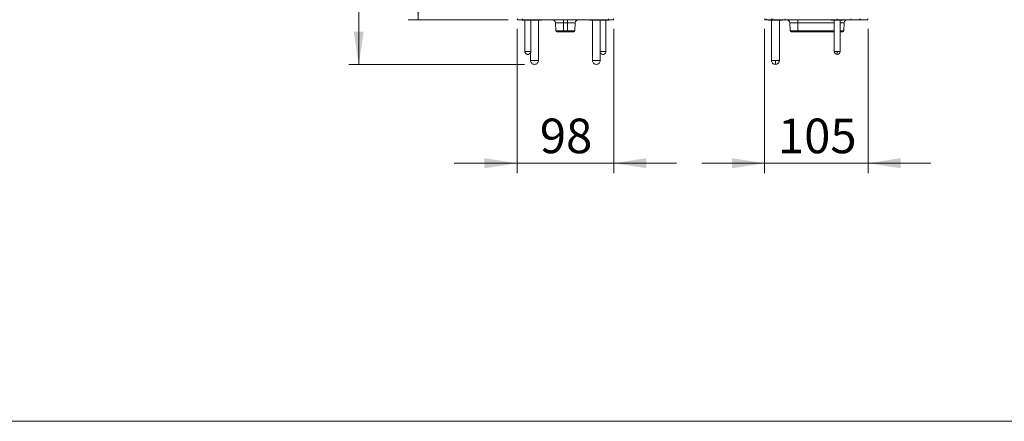
# Model space of a CAD drawing. Units: millimetres. Extents: x 5 to 415, y 5 to 291.
# Drawn here: x 105 to 204, y 5 to 46 of the extents above; entities that cross this region are included whole.
import ezdxf

# ---------------------------------------------------------------- set-up
doc = ezdxf.new("R2010")
doc.units = ezdxf.units.MM
doc.styles.add('SLDTEXTSTYLE1', font='TXT', dxfattribs={"width": 0.75})
doc.dimstyles.new('SLDDIMSTYLE2', dxfattribs={"dimtxt": 3.5, "dimasz": 3.302, "dimexe": 0, "dimexo": 0.0625, "dimgap": 0.875, "dimtad": 1, "dimlfac": 10, "dimrnd": 1e-09, "dimzin": 12, "dimdsep": 46, "dimtxsty": 'SLDTEXTSTYLE1', "dimsah": 1, "dimcen": 0.09, "dimadec": 0, "dimazin": 3, "dimtfac": 1, "dimtofl": 0, "dimtmove": 0, "dimatfit": 3, "dimfxl": 1, "dimfrac": 2, "dimtolj": 1, "dimtzin": 12, "dimarcsym": 0})
doc.dimstyles.new('SLDDIMSTYLE3', dxfattribs={"dimtxt": 3.5, "dimasz": 3.302, "dimexe": 0, "dimexo": 0.0625, "dimgap": 0.875, "dimtad": 1, "dimdec": 0, "dimlfac": 10, "dimrnd": 1e-09, "dimzin": 12, "dimdsep": 46, "dimtxsty": 'SLDTEXTSTYLE1', "dimsah": 1, "dimcen": 0.09, "dimadec": 0, "dimazin": 3, "dimtfac": 1, "dimtmove": 0, "dimatfit": 0, "dimfxl": 1, "dimfrac": 2, "dimtolj": 1, "dimtzin": 12, "dimarcsym": 0})
doc.dimstyles.new('SLDDIMSTYLE5', dxfattribs={"dimtxt": 3.5, "dimasz": 3.302, "dimexe": 0, "dimexo": 0.0625, "dimgap": 0.875, "dimtad": 1, "dimdec": 0, "dimlfac": 10, "dimrnd": 1e-09, "dimzin": 12, "dimdsep": 46, "dimtxsty": 'SLDTEXTSTYLE1', "dimsah": 1, "dimcen": 0.09, "dimadec": 0, "dimazin": 3, "dimtfac": 1, "dimtdec": 0, "dimtmove": 0, "dimatfit": 0, "dimfxl": 1, "dimfrac": 2, "dimtolj": 1, "dimtzin": 12, "dimarcsym": 0})

# ---------------------------------------------------------------- blocks, each defined once
blk = doc.blocks.new('_D_10')
at = {"color": 7, "linetype": 'Continuous', "lineweight": 0}
for p, q in [((154.947, 45.053), (154.947, 30.454)), ((164.729, 45.053), (164.729, 30.454)), ((154.947, 31.454), (148.597, 31.454)), ((154.947, 31.454), (164.729, 31.454)), ((164.729, 31.454), (171.079, 31.454))]:
    blk.add_line(p, q, dxfattribs=at)
for points in [[(154.947, 31.454), (151.645, 31.962), (151.645, 30.946)], [(164.729, 31.454), (168.031, 30.946), (168.031, 31.962)]]:
    blk.add_solid(points, dxfattribs=at)
at = {"color": 7, "linetype": 'Continuous', "lineweight": 0, "insert": (157.252, 35.966), "char_height": 3.5, "attachment_point": 1, "rotation": 0, "style": 'SLDTEXTSTYLE1'}
blk.add_mtext('98', dxfattribs=at)
blk = doc.blocks.new('_D_11')
at = {"color": 7, "linetype": 'Continuous', "lineweight": 0}
for p, q in [((154.053, 123.954), (143.947, 123.954)), ((144.947, 123.954), (144.947, 45.954)), ((154.053, 45.954), (143.947, 45.954))]:
    blk.add_line(p, q, dxfattribs=at)
for points in [[(144.947, 123.954), (144.439, 120.652), (145.455, 120.652)], [(144.947, 45.954), (145.455, 49.256), (144.439, 49.256)]]:
    blk.add_solid(points, dxfattribs=at)
at = {"color": 7, "linetype": 'Continuous', "lineweight": 0, "insert": (140.435, 81.075), "char_height": 3.5, "attachment_point": 1, "rotation": 90, "style": 'SLDTEXTSTYLE1'}
blk.add_mtext('780', dxfattribs=at)
blk = doc.blocks.new('_D_12')
at = {"color": 7, "linetype": 'Continuous', "lineweight": 0}
for p, q in [((154.053, 123.954), (137.947, 123.954)), ((138.947, 123.954), (138.947, 41.454)), ((155.713, 41.454), (137.947, 41.454))]:
    blk.add_line(p, q, dxfattribs=at)
for points in [[(138.947, 123.954), (138.439, 120.652), (139.455, 120.652)], [(138.947, 41.454), (139.455, 44.756), (138.439, 44.756)]]:
    blk.add_solid(points, dxfattribs=at)
at = {"color": 7, "linetype": 'Continuous', "lineweight": 0, "insert": (134.435, 78.825), "char_height": 3.5, "attachment_point": 1, "rotation": 90, "style": 'SLDTEXTSTYLE1'}
blk.add_mtext('825', dxfattribs=at)
blk = doc.blocks.new('_D_13')
at = {"color": 7, "linetype": 'Continuous', "lineweight": 0}
for p, q in [((179.975, 45.053), (179.975, 30.454)), ((190.428, 45.053), (190.428, 30.454)), ((179.975, 31.454), (173.625, 31.454)), ((179.975, 31.454), (190.428, 31.454)), ((190.428, 31.454), (196.778, 31.454))]:
    blk.add_line(p, q, dxfattribs=at)
for points in [[(179.975, 31.454), (176.673, 31.962), (176.673, 30.946)], [(190.428, 31.454), (193.73, 30.946), (193.73, 31.962)]]:
    blk.add_solid(points, dxfattribs=at)
at = {"color": 7, "linetype": 'Continuous', "lineweight": 0, "insert": (181.322, 35.966), "char_height": 3.5, "attachment_point": 1, "rotation": 0, "style": 'SLDTEXTSTYLE1'}
blk.add_mtext('105', dxfattribs=at)

msp = doc.modelspace()

# ---------------------------------------------------------------- linework, layer by layer
at = {"color": 7, "linetype": 'Continuous', "lineweight": 15}
for p, q in [((154.94672, 46.05289), (155.01436, 45.97227)), ((155.53004, 45.97227), (155.01436, 45.97227)), ((155.05267, 45.9544), (155.55641, 45.9544)), ((155.43787, 45.9544), (155.43787, 45.9244)), ((155.43787, 45.9244), (156.63787, 45.9244)), ((155.48343, 46.05289), (155.53004, 45.97227)), ((164.14555, 45.97227), (155.53004, 45.97227)), ((155.73787, 45.9244), (155.73787, 42.7544)), ((156.31283, 45.9544), (156.31279, 45.9544)), ((156.33787, 42.7544), (156.33787, 45.9244)), ((156.63787, 45.9244), (156.63787, 45.9544)), ((156.63787, 45.9244), (157.41309, 45.9244)), ((157.11309, 41.8544), (157.11309, 45.9244)), ((157.41309, 45.9244), (157.41309, 45.9544)), ((162.26309, 45.9544), (162.26309, 45.9244)), ((162.26309, 45.9244), (163.03787, 45.9244)), ((162.56309, 45.9244), (162.56309, 41.8544)), ((163.03787, 45.9544), (163.03787, 45.9244)), ((163.03787, 45.9244), (164.23787, 45.9244)), ((163.33787, 45.9244), (163.33787, 42.7544)), ((163.93787, 42.7544), (163.93787, 45.9244)), ((164.11283, 45.9544), (164.11279, 45.9544)), ((164.11918, 45.9544), (164.62298, 45.9544)), ((164.19215, 46.05289), (164.14555, 45.97227)), ((164.66128, 45.97227), (164.14555, 45.97227)), ((164.23787, 45.9244), (164.23787, 45.9544)), ((164.62298, 45.9544), (164.62303, 45.9544)), ((164.72893, 46.05289), (164.66128, 45.97227)), ((164.66133, 45.97227), (164.66128, 45.97227)), ((164.72898, 46.05289), (164.66133, 45.97227)), ((179.97456, 46.05289), (180.0422, 45.97227)), ((180.15393, 45.97227), (180.0422, 45.97227)), ((180.1201, 46.05289), (180.15393, 45.97227)), ((180.70033, 45.97227), (180.15393, 45.97227)), ((180.17308, 45.9544), (180.71948, 45.9544)), ((180.36568, 45.9544), (180.36568, 45.9244)), ((180.36568, 45.9244), (181.06568, 45.9244)), ((180.36589, 45.9244), (180.66568, 45.9244)), ((180.66568, 45.9244), (180.66568, 41.8544)), ((180.6665, 46.05289), (180.70033, 45.97227)), ((180.81205, 45.97227), (180.70033, 45.97227)), ((180.81205, 46.05289), (180.81205, 45.97227)), ((182.06403, 45.97227), (180.81205, 45.97227)), ((180.81206, 45.9544), (182.06667, 45.9544)), ((181.06568, 45.9244), (181.76568, 45.9244)), ((181.46568, 41.8544), (181.46568, 45.9244)), ((181.46568, 45.9244), (181.7659, 45.9244)), ((181.46589, 41.8544), (181.46589, 45.9244)), ((181.76568, 45.9244), (181.76568, 45.9544)), ((181.7659, 45.9244), (181.7659, 45.9544)), ((182.05938, 46.05289), (182.06403, 45.97227)), ((187.30567, 45.97227), (182.06403, 45.97227)), ((182.06667, 45.9544), (187.3083, 45.9544)), ((183.06579, 45.9544), (183.06578, 45.9544)), ((186.71732, 45.9544), (186.71732, 45.9244)), ((186.71732, 45.9244), (187.31732, 45.9244)), ((187.01732, 45.9244), (187.01732, 42.7544)), ((187.30102, 46.05289), (187.30567, 45.97227)), ((188.67113, 45.97227), (187.30567, 45.97227)), ((187.3083, 45.9544), (188.66087, 45.9544)), ((187.31732, 45.9244), (187.91732, 45.9244)), ((187.61732, 42.7544), (187.61732, 45.9244)), ((187.91732, 45.9244), (187.91732, 45.9544)), ((188.66087, 45.9544), (189.53345, 45.9544)), ((188.68926, 46.05289), (188.67113, 45.97227)), ((189.56437, 45.97227), (188.67113, 45.97227)), ((189.61894, 46.05289), (189.56437, 45.97227)), ((190.3606, 45.97227), (190.42825, 46.05289)), ((159.63785, 45.67011), (158.83988, 45.67011)), ((158.88291, 44.84917), (158.83988, 45.67011)), ((158.88291, 44.84917), (159.63785, 44.84917)), ((160.03785, 45.67011), (159.63785, 45.67011)), ((159.63785, 44.84917), (159.63785, 45.67011)), ((159.63785, 44.84917), (160.03785, 44.84917)), ((160.83586, 45.67011), (160.03785, 45.67011)), ((160.03785, 44.84917), (160.03785, 45.67011)), ((160.03785, 44.84917), (160.79284, 44.84917)), ((160.79284, 44.84917), (160.83586, 45.67011)), ((160.79284, 44.84917), (160.79298, 44.84917)), ((160.79298, 44.84917), (160.836, 45.67011)), ((160.836, 45.67011), (160.83586, 45.67011)), ((183.31575, 45.67011), (182.51779, 45.67011)), ((182.56081, 44.84917), (182.51779, 45.67011)), ((182.56081, 44.84917), (183.31575, 44.84917)), ((183.31575, 44.84917), (183.31575, 45.67011)), ((187.97075, 44.84917), (188.01377, 45.67011)), ((187.97075, 44.84917), (187.97076, 44.84917)), ((187.97076, 44.84917), (188.01378, 45.67011)), ((188.01378, 45.67011), (188.01377, 45.67011)), ((159.63785, 44.75441), (160.03785, 44.75441)), ((183.31576, 44.75441), (187.01732, 44.75441)), ((187.61758, 42.7544), (187.61758, 44.75441)), ((187.87088, 44.75441), (187.8709, 44.75441)), ((155.73787, 42.7544), (156.33787, 42.7544)), ((156.31309, 42.63668), (156.31309, 41.8544)), ((156.31309, 41.8544), (157.11309, 41.8544)), ((162.56309, 41.8544), (163.36309, 41.8544)), ((163.33787, 42.7544), (163.93787, 42.7544)), ((163.36309, 41.8544), (163.36309, 42.63603))]:
    msp.add_line(p, q, dxfattribs=at)
at = {"color": 8, "linetype": 'Continuous', "lineweight": 15}
for p, q in [((190.3606, 45.97227), (189.56437, 45.97227)), ((187.01732, 45.67011), (183.31575, 45.67011)), ((183.31575, 44.84917), (187.01732, 44.84917)), ((188.01377, 45.67011), (187.61732, 45.67011)), ((187.61732, 44.84917), (187.97075, 44.84917)), ((180.66568, 41.8544), (181.06568, 41.8544)), ((181.06568, 41.8544), (181.46568, 41.8544)), ((181.46568, 41.8544), (181.46589, 41.8544)), ((187.01732, 42.7544), (187.31732, 42.7544)), ((187.31732, 42.7544), (187.61732, 42.7544)), ((187.61732, 42.7544), (187.61758, 42.7544))]:
    msp.add_line(p, q, dxfattribs=at)
at = {"color": 7, "linetype": 'Continuous', "lineweight": 0}
msp.add_line((5.14164, 5.34598), (414.58549, 5.34598), dxfattribs=at)
at = {"color": 7, "linetype": 'Continuous', "lineweight": 15, "flags": 128}
for points in [[(159.63784, 45.9544), (159.63784, 45.94901), (159.63784, 45.93305), (159.63784, 45.90707), (159.63784, 45.87202), (159.63784, 45.82915), (159.63785, 45.78), (159.63785, 45.72634), (159.63785, 45.67011)], [(160.03784, 45.9544), (160.03784, 45.94901), (160.03784, 45.93305), (160.03784, 45.90707), (160.03784, 45.87202), (160.03784, 45.82915), (160.03785, 45.78), (160.03785, 45.72634), (160.03785, 45.67011)], [(180.81205, 45.97227), (180.81205, 45.96829), (180.81205, 45.96474), (180.81205, 45.96166), (180.81206, 45.95909), (180.81206, 45.95706), (180.81206, 45.95559), (180.81206, 45.9547), (180.81206, 45.9544)], [(183.31574, 45.9544), (183.31574, 45.94901), (183.31575, 45.93305), (183.31575, 45.90707), (183.31575, 45.87202), (183.31575, 45.82915), (183.31575, 45.78), (183.31575, 45.72634), (183.31575, 45.67011)], [(159.63785, 44.75441), (159.63785, 44.7562), (159.63785, 44.76152), (159.63785, 44.77018), (159.63785, 44.78187), (159.63785, 44.79615), (159.63785, 44.81254), (159.63785, 44.83043), (159.63785, 44.84917)], [(160.03785, 44.75441), (160.03785, 44.7562), (160.03785, 44.76152), (160.03785, 44.77018), (160.03785, 44.78187), (160.03785, 44.79615), (160.03785, 44.81254), (160.03785, 44.83043), (160.03785, 44.84917)], [(183.31576, 44.75441), (183.31576, 44.7562), (183.31576, 44.76152), (183.31576, 44.77018), (183.31575, 44.78187), (183.31575, 44.79615), (183.31575, 44.81254), (183.31575, 44.83043), (183.31575, 44.84917)]]:
    msp.add_lwpolyline(points, dxfattribs=at)
at = {"color": 7, "linetype": 'Continuous', "lineweight": 15}
for centre, radius, start, end in [((155.05267, 46.0044), 0.05, 219.9997384, 270.0000005), ((158.5403, 45.6544), 0.3, 3.000066, 90.0000005), ((161.13545, 45.6544), 0.3, 90.0000005, 176.999935), ((161.13559, 45.6544), 0.3, 90.0000005, 176.999935), ((164.62298, 46.0044), 0.05, 270.0000005, 319.9997388), ((164.62303, 46.0044), 0.05, 270.0000005, 320.0000688), ((180.08051, 46.0044), 0.05, 220.0000025, 270), ((180.17742, 45.97826), 0.02425, 194.3032523, 259.685382), ((180.72382, 45.97826), 0.02425, 194.3038703, 259.684764), ((182.2182, 45.6544), 0.3, 3.0000655, 90), ((188.31336, 45.6544), 0.3, 90, 176.9999345), ((188.31337, 45.6544), 0.3, 90, 176.9999345), ((190.3223, 46.0044), 0.05, 270, 320), ((158.98277, 44.8544), 0.1, 183.000066, 270.0000005), ((160.69298, 44.8544), 0.1, 270.0000005, 356.999935), ((160.69311, 44.8544), 0.1, 270.0000005, 356.999935), ((182.66068, 44.8544), 0.1, 183.0000655, 270), ((187.87088, 44.8544), 0.1, 270, 356.9999345), ((187.8709, 44.8544), 0.1, 270, 356.9999345), ((181.06568, 41.8544), 0.4, 180.0000003, 270.0259741), ((181.06589, 41.8544), 0.4, 180.0000003, 270.0259741), ((181.06568, 41.8544), 0.4, 270.0168534, 0.0000003), ((181.06589, 41.8544), 0.4, 270.0168534, 0.0000003), ((187.31732, 42.7544), 0.3, 179.9999993, 270.0259761), ((187.31758, 42.7544), 0.3, 179.9999993, 270.0259761), ((187.31732, 42.7544), 0.3, 270.0259761, 0.0000007), ((187.31758, 42.7544), 0.3, 270.0259761, 0.0000007)]:
    msp.add_arc(centre, radius, start, end, dxfattribs=at)
for centre, ratio, start_param, end_param in [((182.06667, 46.0044), 0.06875353, 2.26892801, 3.14159266), ((187.3083, 46.0044), 0.06875353, 2.26892759, 3.14159266), ((188.66087, 46.0044), 0.26791452, 3.14159264, 4.01425727)]:
    msp.add_ellipse(centre, major_axis=(0, 0.05), ratio=ratio, start_param=start_param, end_param=end_param, dxfattribs=at)
for points, knots in [([(155.53004, 45.97227), (155.53168, 45.96975), (155.53514, 45.96443), (155.54129, 45.95914), (155.54846, 45.95523), (155.55348, 45.95471), (155.55641, 45.9544)], [0, 0, 0, 0, 0.233633273, 0.493496744, 0.70497428, 1, 1, 1, 1]), ([(155.55641, 45.9544), (155.89562, 45.9544), (156.5783, 45.9544), (157.64344, 45.9544), (158.73333, 45.9544), (159.83777, 45.9544), (160.94221, 45.9544), (162.0321, 45.9544), (163.09726, 45.9544), (163.77996, 45.9544), (164.11918, 45.9544)], [0, 0, 0, 0, 0.12318259, 0.24790991, 0.37368876, 0.50000002, 0.62631129, 0.7520901, 0.8768174, 1, 1, 1, 1]), ([(164.14555, 45.97227), (164.14391, 45.96975), (164.14044, 45.96444), (164.13429, 45.95914), (164.12713, 45.95523), (164.1221, 45.95471), (164.11918, 45.9544)], [0, 0, 0, 0, 0.23369705, 0.49349925, 0.7054057, 1, 1, 1, 1]), ([(180.08051, 45.9544), (180.08169, 45.9544), (180.08409, 45.9544), (180.10363, 45.9544), (180.13312, 45.9544), (180.15991, 45.9544), (180.17308, 45.9544)], [0, 0, 0, 0, 0.245666632, 0.499999844, 0.754332085, 1, 1, 1, 1]), ([(180.71948, 45.9544), (180.73409, 45.9544), (180.76332, 45.9544), (180.79581, 45.9544), (180.81206, 45.9544)], [0, 0, 0, 0, 0.49999761, 1, 1, 1, 1]), ([(183.06579, 45.9544), (183.06955, 45.9544), (183.07707, 45.9544), (183.13489, 45.9544), (183.21752, 45.9544), (183.28304, 45.9544), (183.3158, 45.9544)], [0, 0, 0, 0, 0.25000034, 0.49999967, 0.75000029, 1, 1, 1, 1]), ([(183.34114, 45.9544), (183.34098, 45.9544), (183.33229, 45.9544), (183.35737, 45.9544), (183.40044, 45.9544), (183.44967, 45.9544), (183.50938, 45.9544), (183.59645, 45.9544), (183.66869, 45.9544), (183.71566, 45.9544)], [0, 0, 0, 0, 0.00441896, 0.24291419, 0.37121373, 0.50220954, 0.63320509, 0.76150478, 1, 1, 1, 1]), ([(183.72094, 45.9544), (183.76784, 45.9544), (183.83998, 45.9544), (183.92633, 45.9544), (183.98557, 45.9544), (184.03313, 45.9544), (184.07888, 45.9544), (184.08602, 45.9544), (184.09065, 45.9544)], [0, 0, 0, 0, 0.23955392, 0.36842308, 0.50000007, 0.63157714, 0.76044625, 1, 1, 1, 1]), ([(188.18279, 45.9544), (188.18263, 45.9544), (188.17394, 45.9544), (188.19902, 45.9544), (188.24209, 45.9544), (188.29133, 45.9544), (188.35103, 45.9544), (188.4381, 45.9544), (188.51034, 45.9544), (188.55731, 45.9544)], [0, 0, 0, 0, 0.00441902, 0.24291418, 0.37121395, 0.5022095, 0.63320511, 0.76150477, 1, 1, 1, 1]), ([(188.56259, 45.9544), (188.6095, 45.9544), (188.68164, 45.9544), (188.76798, 45.9544), (188.82722, 45.9544), (188.87478, 45.9544), (188.92054, 45.9544), (188.92767, 45.9544), (188.93231, 45.9544)], [0, 0, 0, 0, 0.23955368, 0.36842285, 0.50000017, 0.63157703, 0.76044617, 1, 1, 1, 1]), ([(189.56437, 45.97227), (189.56245, 45.96975), (189.55838, 45.96443), (189.55118, 45.95914), (189.54274, 45.95523), (189.53687, 45.95471), (189.53345, 45.9544)], [0, 0, 0, 0, 0.233633273, 0.493496744, 0.70497428, 1, 1, 1, 1]), ([(189.53345, 45.9544), (189.65267, 45.9544), (189.89263, 45.9544), (190.13797, 45.9544), (190.28093, 45.9544), (190.33912, 45.9544), (190.32229, 45.9544), (190.32228, 45.9544)], [0, 0, 0, 0, 0.24634175, 0.49577264, 0.74730641, 0.99990491, 1, 1, 1, 1]), ([(158.98277, 44.75441), (158.99152, 44.75441), (159.00498, 44.75441), (159.08666, 44.75441), (159.17121, 44.75441), (159.27615, 44.75441), (159.42867, 44.75441), (159.55544, 44.75441), (159.63785, 44.75441)], [0, 0, 0, 0, 0.23945682, 0.36836067, 0.49999995, 0.63163933, 0.76054315, 1, 1, 1, 1]), ([(160.03785, 44.75441), (160.12026, 44.75441), (160.24703, 44.75441), (160.39956, 44.75441), (160.50451, 44.75441), (160.58906, 44.75441), (160.67076, 44.75441), (160.68422, 44.75441), (160.69298, 44.75441)], [0, 0, 0, 0, 0.23945689, 0.36836076, 0.49999993, 0.63163933, 0.76054317, 1, 1, 1, 1]), ([(182.66068, 44.75441), (182.66942, 44.75441), (182.68288, 44.75441), (182.76457, 44.75441), (182.84911, 44.75441), (182.95406, 44.75441), (183.10658, 44.75441), (183.23335, 44.75441), (183.31576, 44.75441)], [0, 0, 0, 0, 0.23945684, 0.36836068, 0.49999995, 0.63163932, 0.76054313, 1, 1, 1, 1]), ([(187.61758, 44.75441), (187.63865, 44.75441), (187.69567, 44.75441), (187.7665, 44.75441), (187.8489, 44.75441), (187.86222, 44.75441), (187.87088, 44.75441)], [0, 0, 0, 0, 0.13370724, 0.3617837, 0.58512057, 1, 1, 1, 1]), ([(156.03787, 42.45441), (155.99856, 42.45892), (155.91994, 42.46793), (155.82077, 42.5373), (155.7514, 42.63647), (155.74238, 42.71509), (155.73787, 42.7544)], [0, 0, 0, 0, 0.25000015, 0.4999971, 0.75000037, 1, 1, 1, 1]), ([(156.33787, 42.7544), (156.33336, 42.71509), (156.32434, 42.63647), (156.25497, 42.5373), (156.1558, 42.46793), (156.07718, 42.45892), (156.03787, 42.45441)], [0, 0, 0, 0, 0.24999967, 0.50000296, 0.74999993, 1, 1, 1, 1]), ([(156.71309, 41.4544), (156.66067, 41.46042), (156.55584, 41.47244), (156.42362, 41.56494), (156.33113, 41.69716), (156.3191, 41.80199), (156.31309, 41.8544)], [0, 0, 0, 0, 0.25000181, 0.50000045, 0.7500036, 1, 1, 1, 1]), ([(157.11309, 41.8544), (157.10707, 41.80199), (157.09505, 41.69716), (157.00255, 41.56494), (156.87033, 41.47244), (156.7655, 41.46042), (156.71309, 41.4544)], [0, 0, 0, 0, 0.249996405, 0.499999537, 0.749998188, 1, 1, 1, 1]), ([(162.96309, 41.4544), (162.91067, 41.46042), (162.80584, 41.47244), (162.67362, 41.56494), (162.58113, 41.69716), (162.5691, 41.80199), (162.56309, 41.8544)], [0, 0, 0, 0, 0.25000214, 0.50000069, 0.7500037, 1, 1, 1, 1]), ([(163.36309, 41.8544), (163.35707, 41.80199), (163.34505, 41.69716), (163.25255, 41.56494), (163.12033, 41.47244), (163.0155, 41.46042), (162.96309, 41.4544)], [0, 0, 0, 0, 0.24999647, 0.49999965, 0.74999886, 1, 1, 1, 1]), ([(163.63787, 42.45441), (163.59856, 42.45892), (163.51994, 42.46793), (163.42077, 42.5373), (163.3514, 42.63647), (163.34238, 42.71509), (163.33787, 42.7544)], [0, 0, 0, 0, 0.249999132, 0.499996156, 0.750000247, 1, 1, 1, 1]), ([(163.93787, 42.7544), (163.93336, 42.71509), (163.92434, 42.63647), (163.85497, 42.5373), (163.7558, 42.46793), (163.67718, 42.45892), (163.63787, 42.45441)], [0, 0, 0, 0, 0.24999982, 0.50000278, 0.74999955, 1, 1, 1, 1]), ([(181.06568, 41.4544), (181.06568, 41.46042), (181.06568, 41.47244), (181.06568, 41.56494), (181.06568, 41.69716), (181.06568, 41.80199), (181.06568, 41.8544)], [0, 0, 0, 0, 0.25000181, 0.50000045, 0.7500036, 1, 1, 1, 1]), ([(187.31732, 42.45441), (187.31732, 42.45892), (187.31732, 42.46793), (187.31732, 42.5373), (187.31732, 42.63647), (187.31732, 42.71509), (187.31732, 42.7544)], [0, 0, 0, 0, 0.25000015, 0.4999971, 0.75000037, 1, 1, 1, 1])]:
    msp.add_open_spline(points, degree=3, knots=knots, dxfattribs=at)

# ---------------------------------------------------------------- dimensions: what is measured, and where the dimension line sits
at = {"color": 7, "linetype": 'Continuous', "lineweight": 0}
for base, p1, p2, angle, dimstyle, picture, middle in [((138.94665, 41.4544), (155.05271, 123.9544), (156.71309, 41.4544), 90, 'SLDDIMSTYLE2', '_D_12', (138.94665, 82.7044)), ((144.94665, 45.9544), (155.05271, 123.9544), (155.05267, 45.9544), 90, 'SLDDIMSTYLE2', '_D_11', (144.94665, 84.9544)), ((164.72893, 31.4544), (154.94672, 46.05288), (164.72893, 46.05288), 0.0000006, 'SLDDIMSTYLE5', '_D_10', (159.83782, 31.4544)), ((190.42825, 31.4544), (179.97456, 46.05288), (190.42825, 46.05288), 0.0000002, 'SLDDIMSTYLE3', '_D_13', (185.2014, 31.4544))]:
    dim = msp.add_linear_dim(base=base, p1=p1, p2=p2, angle=angle, dimstyle=dimstyle, dxfattribs=at)
    dim.commit()
    dim.dimension.update_dxf_attribs({"geometry": picture, "text_midpoint": middle, "dimtype": 160})

doc.saveas('drawing.dxf')
